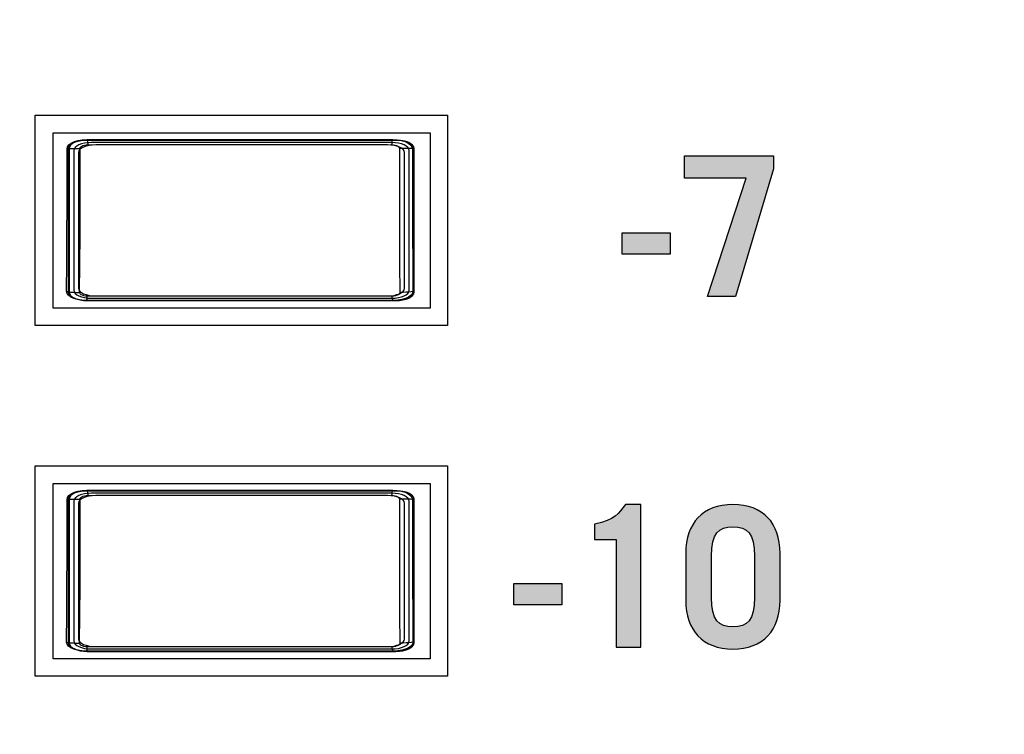
# Model space of a CAD drawing. Extents: x 4.5 to 17.5, y 1.1 to 15.9.
# Drawn here: x 14.4 to 15, y 6.6 to 7 of the extents above; entities that cross this region are included whole.
import ezdxf

# ---------------------------------------------------------------- set-up
doc = ezdxf.new("R2010")
doc.units = 0
doc.header["$MEASUREMENT"] = 0
for name, color, linetype in [('GRAY', 7, 'CONTINUOUS'), ('HARDWARE', 7, 'CONTINUOUS'), ('HOLES', 7, 'CONTINUOUS'), ('LEXAN', 7, 'CONTINUOUS')]:
    doc.layers.add(name, color=color, linetype=linetype)

# ---------------------------------------------------------------- blocks, each defined once
blk = doc.blocks.new('BLOCK_4')
at = {"layer": 'HOLES'}
for points in [[(14.66768, 6.86167), (14.43268, 6.86167), (14.43268, 6.98167), (14.66768, 6.98167), (14.66768, 6.86167)], [(14.66768, 6.66167), (14.43268, 6.66167), (14.43268, 6.78167), (14.66768, 6.78167), (14.66768, 6.66167)]]:
    blk.add_lwpolyline(points, dxfattribs=at)
blk = doc.blocks.new('BLOCK_126')
at = {"layer": 'GRAY'}
h = blk.add_hatch(color=7, dxfattribs=at)
h.dxf.hatch_style = 2
h.paths.add_polyline_path([(14.80296, 6.95844), (14.8536, 6.95844), (14.8536, 6.95112), (14.83195, 6.87827), (14.81596, 6.87827), (14.83816, 6.94579), (14.80296, 6.94579)])
h = blk.add_hatch(color=7, dxfattribs=at)
h.dxf.hatch_style = 2
h.paths.add_polyline_path([(14.7674, 6.90237), (14.7674, 6.91458), (14.79472, 6.91458), (14.79472, 6.90237)])
h = blk.add_hatch(color=7, dxfattribs=at)
h.dxf.hatch_style = 2
edge = h.paths.add_edge_path()
edge.add_spline(control_points=[(14.76396, 6.73957), (14.76396, 6.73957), (14.75163, 6.73957), (14.75163, 6.73957), (14.75163, 6.73957), (14.75163, 6.74835), (14.75163, 6.74835), (14.7634, 6.75068), (14.76539, 6.75468), (14.76918, 6.75956), (14.76918, 6.75956), (14.77795, 6.75956), (14.77795, 6.75956), (14.77795, 6.75956), (14.77795, 6.67828), (14.77795, 6.67828), (14.77795, 6.67828), (14.76396, 6.67828), (14.76396, 6.67828), (14.76396, 6.67828), (14.76396, 6.73957), (14.76396, 6.73957)], knot_values=[0, 0, 0, 0, 1, 1, 1, 2, 2, 2, 3, 3, 3, 4, 4, 4, 5, 5, 5, 6, 6, 6, 7, 7, 7, 7], degree=3, periodic=1)
h = blk.add_hatch(color=7, dxfattribs=at)
h.dxf.hatch_style = 2
edge = h.paths.add_edge_path()
edge.add_spline(control_points=[(14.80364, 6.7318), (14.80364, 6.7489), (14.81319, 6.75956), (14.83051, 6.75956), (14.84783, 6.75956), (14.85738, 6.7489), (14.85738, 6.7318), (14.85738, 6.7318), (14.85738, 6.70493), (14.85738, 6.70493), (14.85738, 6.68783), (14.84783, 6.67716), (14.83051, 6.67716), (14.81319, 6.67716), (14.80364, 6.68783), (14.80364, 6.70493), (14.80364, 6.70493), (14.80364, 6.7318), (14.80364, 6.7318)], knot_values=[0, 0, 0, 0, 1, 1, 1, 2, 2, 2, 3, 3, 3, 4, 4, 4, 5, 5, 5, 6, 6, 6, 6], degree=3, periodic=1)
edge = h.paths.add_edge_path()
edge.add_spline(control_points=[(14.81829, 6.7066), (14.81829, 6.6936), (14.82229, 6.68982), (14.83051, 6.68982), (14.83873, 6.68982), (14.84273, 6.6936), (14.84273, 6.7066), (14.84273, 6.7066), (14.84273, 6.73014), (14.84273, 6.73014), (14.84273, 6.74312), (14.83873, 6.74691), (14.83051, 6.74691), (14.82229, 6.74691), (14.81829, 6.74312), (14.81829, 6.73014), (14.81829, 6.73014), (14.81829, 6.7066), (14.81829, 6.7066)], knot_values=[0, 0, 0, 0, 1, 1, 1, 2, 2, 2, 3, 3, 3, 4, 4, 4, 5, 5, 5, 6, 6, 6, 6], degree=3, periodic=1)
h = blk.add_hatch(color=7, dxfattribs=at)
h.dxf.hatch_style = 2
h.paths.add_polyline_path([(14.70563, 6.70238), (14.70563, 6.71459), (14.73295, 6.71459), (14.73295, 6.70238)])
for points in [[(14.80296, 6.95844), (14.8536, 6.95844), (14.8536, 6.95112), (14.83195, 6.87827), (14.81596, 6.87827), (14.83816, 6.94579), (14.80296, 6.94579), (14.80296, 6.95844)], [(14.7674, 6.90237), (14.7674, 6.91458), (14.79472, 6.91458), (14.79472, 6.90237), (14.7674, 6.90237)], [(14.70563, 6.70238), (14.70563, 6.71459), (14.73295, 6.71459), (14.73295, 6.70238), (14.70563, 6.70238)]]:
    blk.add_lwpolyline(points, dxfattribs=at)
for points, knots in [([(14.76396, 6.73957), (14.76396, 6.73957), (14.75163, 6.73957), (14.75163, 6.73957), (14.75163, 6.73957), (14.75163, 6.74835), (14.75163, 6.74835), (14.7634, 6.75068), (14.76539, 6.75468), (14.76918, 6.75956), (14.76918, 6.75956), (14.77795, 6.75956), (14.77795, 6.75956), (14.77795, 6.75956), (14.77795, 6.67828), (14.77795, 6.67828), (14.77795, 6.67828), (14.76396, 6.67828), (14.76396, 6.67828), (14.76396, 6.67828), (14.76396, 6.73957), (14.76396, 6.73957)], [0, 0, 0, 0, 1, 1, 1, 2, 2, 2, 3, 3, 3, 4, 4, 4, 5, 5, 5, 6, 6, 6, 7, 7, 7, 7]), ([(14.80364, 6.7318), (14.80364, 6.7489), (14.81319, 6.75956), (14.83051, 6.75956), (14.84783, 6.75956), (14.85738, 6.7489), (14.85738, 6.7318), (14.85738, 6.7318), (14.85738, 6.70493), (14.85738, 6.70493), (14.85738, 6.68783), (14.84783, 6.67716), (14.83051, 6.67716), (14.81319, 6.67716), (14.80364, 6.68783), (14.80364, 6.70493), (14.80364, 6.70493), (14.80364, 6.7318), (14.80364, 6.7318)], [0, 0, 0, 0, 1, 1, 1, 2, 2, 2, 3, 3, 3, 4, 4, 4, 5, 5, 5, 6, 6, 6, 6]), ([(14.81829, 6.7066), (14.81829, 6.6936), (14.82229, 6.68982), (14.83051, 6.68982), (14.83873, 6.68982), (14.84273, 6.6936), (14.84273, 6.7066), (14.84273, 6.7066), (14.84273, 6.73014), (14.84273, 6.73014), (14.84273, 6.74312), (14.83873, 6.74691), (14.83051, 6.74691), (14.82229, 6.74691), (14.81829, 6.74312), (14.81829, 6.73014), (14.81829, 6.73014), (14.81829, 6.7066), (14.81829, 6.7066)], [0, 0, 0, 0, 1, 1, 1, 2, 2, 2, 3, 3, 3, 4, 4, 4, 5, 5, 5, 6, 6, 6, 6])]:
    blk.add_open_spline(points, degree=3, knots=knots, dxfattribs=at)
blk = doc.blocks.new('BLOCK_1483')
at = {"layer": 'HARDWARE'}
for points in [[(14.4505, 6.88118), (14.45064, 6.89729), (14.45075, 6.91352), (14.45082, 6.92983), (14.45082, 6.94616), (14.45079, 6.96248)], [(14.45079, 6.96248), (14.45105, 6.96364), (14.45189, 6.96475), (14.45323, 6.96574), (14.455, 6.96657), (14.45712, 6.9672), (14.4595, 6.96758), (14.46199, 6.96772)], [(14.45079, 6.96248), (14.45107, 6.96254), (14.45187, 6.96259), (14.45308, 6.96264), (14.45461, 6.96267), (14.45637, 6.9627), (14.45821, 6.9627)], [(14.45792, 6.88058), (14.45809, 6.89686), (14.45819, 6.91325), (14.45822, 6.92972), (14.45824, 6.94622), (14.45821, 6.9627)], [(14.45821, 6.9627), (14.45831, 6.96317), (14.45864, 6.96362), (14.45917, 6.96402), (14.45988, 6.96436), (14.46072, 6.96461), (14.46167, 6.96477), (14.46265, 6.96482)], [(14.46199, 6.96772), (14.50556, 6.96776), (14.54928, 6.96777), (14.59301, 6.96776), (14.63655, 6.96772)], [(14.46199, 6.96772), (14.46218, 6.96756), (14.46236, 6.96715), (14.46251, 6.96651), (14.4626, 6.96572), (14.46265, 6.96482)], [(14.46265, 6.96482), (14.50589, 6.96486), (14.54928, 6.96488), (14.59268, 6.96486), (14.63591, 6.96482)], [(14.63655, 6.96772), (14.63636, 6.96756), (14.6362, 6.96715), (14.63605, 6.96651), (14.63596, 6.96572), (14.63591, 6.96482)], [(14.63591, 6.96482), (14.6369, 6.96477), (14.63783, 6.96461), (14.63868, 6.96436), (14.63939, 6.96402), (14.63991, 6.96362), (14.64024, 6.96317), (14.64034, 6.9627)], [(14.63655, 6.96772), (14.63906, 6.96758), (14.64143, 6.9672), (14.64354, 6.96657), (14.64533, 6.96574), (14.64667, 6.96475), (14.6475, 6.96364), (14.64778, 6.96248)], [(14.64034, 6.9627), (14.64032, 6.94622), (14.64033, 6.92972), (14.64036, 6.91325), (14.64047, 6.89686), (14.64063, 6.88058)], [(14.64778, 6.96248), (14.64748, 6.96254), (14.64671, 6.96259), (14.64549, 6.96264), (14.64395, 6.96267), (14.64219, 6.9627), (14.64034, 6.9627)], [(14.64778, 6.96248), (14.64773, 6.94616), (14.64774, 6.92983), (14.64781, 6.91352), (14.64791, 6.89729), (14.64805, 6.88118)], [(14.4505, 6.88118), (14.45081, 6.88102), (14.45157, 6.88087), (14.45279, 6.88074), (14.45434, 6.88065), (14.45609, 6.88059), (14.45792, 6.88058)], [(14.46172, 6.87593), (14.45922, 6.87606), (14.45684, 6.87646), (14.45471, 6.87708), (14.45295, 6.87791), (14.4516, 6.8789), (14.45079, 6.88001), (14.4505, 6.88118)], [(14.46236, 6.87845), (14.46138, 6.87851), (14.46044, 6.87867), (14.45959, 6.87892), (14.4589, 6.87925), (14.45836, 6.87966), (14.45804, 6.88011), (14.45792, 6.88058)], [(14.46172, 6.87593), (14.46188, 6.87607), (14.46204, 6.87642), (14.46218, 6.87696), (14.46229, 6.87766), (14.46236, 6.87845)], [(14.6362, 6.87845), (14.59282, 6.87841), (14.54928, 6.87839), (14.50573, 6.87841), (14.46236, 6.87845)], [(14.64063, 6.88058), (14.64052, 6.88011), (14.6402, 6.87966), (14.63967, 6.87925), (14.63896, 6.87892), (14.63812, 6.87867), (14.63719, 6.87851), (14.6362, 6.87845)], [(14.63685, 6.87593), (14.63667, 6.87607), (14.63651, 6.87642), (14.63636, 6.87696), (14.63626, 6.87766), (14.6362, 6.87845)], [(14.64805, 6.88118), (14.64778, 6.88001), (14.64695, 6.8789), (14.64561, 6.87791), (14.64383, 6.87708), (14.64171, 6.87646), (14.63934, 6.87606), (14.63685, 6.87593)], [(14.64805, 6.88118), (14.64775, 6.88102), (14.64697, 6.88087), (14.64578, 6.88074), (14.64424, 6.88065), (14.64246, 6.88059), (14.64063, 6.88058)], [(14.63685, 6.87593), (14.59314, 6.87589), (14.54928, 6.87588), (14.50541, 6.87589), (14.46172, 6.87593)]]:
    blk.add_lwpolyline(points, dxfattribs=at)
blk = doc.blocks.new('BLOCK_1485')
at = {"layer": 'HARDWARE'}
for points in [[(14.64869, 6.88067), (14.64869, 6.87802), (14.64406, 6.87586), (14.63834, 6.87586), (14.63834, 6.87586), (14.46227, 6.87586), (14.46227, 6.87586), (14.45655, 6.87586), (14.45192, 6.87802), (14.45192, 6.88067), (14.45192, 6.88067), (14.45192, 6.96258), (14.45192, 6.96258), (14.45192, 6.96524), (14.45655, 6.96739), (14.46227, 6.96739), (14.46227, 6.96739), (14.63834, 6.96739), (14.63834, 6.96739), (14.64406, 6.96739), (14.64869, 6.96524), (14.64869, 6.96258), (14.64869, 6.96258), (14.64869, 6.88067), (14.64869, 6.88067)], [(14.64597, 6.88176), (14.64597, 6.87924), (14.64146, 6.87721), (14.6359, 6.87721), (14.6359, 6.87721), (14.46472, 6.87721), (14.46472, 6.87721), (14.45916, 6.87721), (14.45464, 6.87924), (14.45464, 6.88176), (14.45464, 6.88176), (14.45464, 6.96149), (14.45464, 6.96149), (14.45464, 6.96401), (14.45916, 6.96604), (14.46472, 6.96604), (14.46472, 6.96604), (14.6359, 6.96604), (14.6359, 6.96604), (14.64146, 6.96604), (14.64597, 6.96401), (14.64597, 6.96149), (14.64597, 6.96149), (14.64597, 6.88176), (14.64597, 6.88176)], [(14.64324, 6.88284), (14.64324, 6.88047), (14.63886, 6.87855), (14.63346, 6.87855), (14.63346, 6.87855), (14.46716, 6.87855), (14.46716, 6.87855), (14.46176, 6.87855), (14.45737, 6.88047), (14.45737, 6.88284), (14.45737, 6.88284), (14.45737, 6.96041), (14.45737, 6.96041), (14.45737, 6.96278), (14.46176, 6.9647), (14.46716, 6.9647), (14.46716, 6.9647), (14.63346, 6.9647), (14.63346, 6.9647), (14.63886, 6.9647), (14.64324, 6.96278), (14.64324, 6.96041), (14.64324, 6.96041), (14.64324, 6.88284), (14.64324, 6.88284)]]:
    blk.add_open_spline(points, degree=3, knots=[0, 0, 0, 0, 1, 1, 1, 2, 2, 2, 3, 3, 3, 4, 4, 4, 5, 5, 5, 6, 6, 6, 7, 7, 7, 8, 8, 8, 8], dxfattribs=at)
blk = doc.blocks.new('BLOCK_1484')
at = {"layer": 'HARDWARE'}
blk.add_open_spline([(14.64869, 6.88067), (14.64869, 6.87802), (14.64406, 6.87586), (14.63834, 6.87586), (14.63834, 6.87586), (14.46227, 6.87586), (14.46227, 6.87586), (14.45655, 6.87586), (14.45192, 6.87802), (14.45192, 6.88067), (14.45192, 6.88067), (14.45192, 6.96258), (14.45192, 6.96258), (14.45192, 6.96524), (14.45655, 6.96739), (14.46227, 6.96739), (14.46227, 6.96739), (14.63834, 6.96739), (14.63834, 6.96739), (14.64406, 6.96739), (14.64869, 6.96524), (14.64869, 6.96258), (14.64869, 6.96258), (14.64869, 6.88067), (14.64869, 6.88067)], degree=3, knots=[0, 0, 0, 0, 1, 1, 1, 2, 2, 2, 3, 3, 3, 4, 4, 4, 5, 5, 5, 6, 6, 6, 7, 7, 7, 8, 8, 8, 8], dxfattribs=at)
blk.add_open_spline([(14.64869, 6.88067), (14.64869, 6.87802), (14.64406, 6.87586), (14.63834, 6.87586), (14.63834, 6.87586), (14.46227, 6.87586), (14.46227, 6.87586), (14.45655, 6.87586), (14.45192, 6.87802), (14.45192, 6.88067), (14.45192, 6.88067), (14.45192, 6.96258), (14.45192, 6.96258), (14.45192, 6.96524), (14.45655, 6.96739), (14.46227, 6.96739), (14.46227, 6.96739), (14.63834, 6.96739), (14.63834, 6.96739), (14.64406, 6.96739), (14.64869, 6.96524), (14.64869, 6.96258), (14.64869, 6.96258), (14.64869, 6.88067), (14.64869, 6.88067)], degree=3, knots=[0, 0, 0, 0, 1, 1, 1, 2, 2, 2, 3, 3, 3, 4, 4, 4, 5, 5, 5, 6, 6, 6, 7, 7, 7, 8, 8, 8, 8], dxfattribs=at)
blk.add_blockref('BLOCK_1485', (0, 0), dxfattribs=at)
blk = doc.blocks.new('BLOCK_1488')
at = {"layer": 'HARDWARE'}
blk.add_open_spline([(14.64497, 6.96624), (14.64708, 6.96536), (14.6484, 6.96408), (14.6484, 6.96266), (14.6484, 6.96266), (14.6484, 6.88075), (14.6484, 6.88075), (14.6484, 6.8781), (14.64377, 6.87594), (14.63805, 6.87594), (14.63805, 6.87594), (14.46199, 6.87594), (14.46199, 6.87594), (14.45914, 6.87594), (14.45655, 6.87648), (14.45466, 6.87735)], degree=3, knots=[0, 0, 0, 0, 1, 1, 1, 2, 2, 2, 3, 3, 3, 4, 4, 4, 5, 5, 5, 5], dxfattribs=at)
blk = doc.blocks.new('BLOCK_1487')
at = {"layer": 'HARDWARE'}
blk.add_blockref('BLOCK_1488', (0, 0), dxfattribs=at)
blk = doc.blocks.new('BLOCK_1490')
at = {"layer": 'HARDWARE'}
blk.add_open_spline([(14.45536, 6.87706), (14.45308, 6.87794), (14.45163, 6.87927), (14.45164, 6.88075), (14.45164, 6.88075), (14.45164, 6.96266), (14.45164, 6.96266), (14.45164, 6.96532), (14.45627, 6.96747), (14.46199, 6.96747), (14.46199, 6.96747), (14.63805, 6.96747), (14.63805, 6.96747), (14.6418, 6.96747), (14.64509, 6.96654), (14.6469, 6.96515)], degree=3, knots=[0, 0, 0, 0, 1, 1, 1, 2, 2, 2, 3, 3, 3, 4, 4, 4, 5, 5, 5, 5], dxfattribs=at)
blk = doc.blocks.new('BLOCK_1489')
at = {"layer": 'HARDWARE'}
blk.add_blockref('BLOCK_1490', (0, 0), dxfattribs=at)
blk = doc.blocks.new('BLOCK_1486')
at = {"layer": 'HARDWARE'}
for name in ['BLOCK_1489', 'BLOCK_1487']:
    blk.add_blockref(name, (0, 0), dxfattribs=at)
blk = doc.blocks.new('BLOCK_1482')
at = {"layer": 'HARDWARE'}
blk.add_lwpolyline([(14.65781, 6.87162), (14.44281, 6.87162), (14.44281, 6.97162), (14.65781, 6.97162), (14.65781, 6.87162)], dxfattribs=at)
for name in ['BLOCK_1483', 'BLOCK_1486', 'BLOCK_1484']:
    blk.add_blockref(name, (0, 0), dxfattribs=at)
blk = doc.blocks.new('BLOCK_1492')
at = {"layer": 'HARDWARE'}
for points in [[(14.45079, 6.76248), (14.45105, 6.76364), (14.45189, 6.76475), (14.45323, 6.76574), (14.455, 6.76657), (14.45712, 6.7672), (14.4595, 6.76758), (14.46199, 6.76772)], [(14.46199, 6.76772), (14.50556, 6.76776), (14.54928, 6.76777), (14.59301, 6.76776), (14.63655, 6.76772)], [(14.46199, 6.76772), (14.46218, 6.76756), (14.46236, 6.76715), (14.46251, 6.76651), (14.4626, 6.76572), (14.46265, 6.76482)], [(14.63655, 6.76772), (14.63636, 6.76756), (14.6362, 6.76715), (14.63605, 6.76651), (14.63596, 6.76572), (14.63591, 6.76482)], [(14.63655, 6.76772), (14.63906, 6.76758), (14.64143, 6.7672), (14.64354, 6.76657), (14.64533, 6.76574), (14.64667, 6.76475), (14.6475, 6.76364), (14.64778, 6.76248)], [(14.4505, 6.68118), (14.45064, 6.69729), (14.45075, 6.71352), (14.45082, 6.72983), (14.45082, 6.74616), (14.45079, 6.76248)], [(14.45079, 6.76248), (14.45107, 6.76254), (14.45187, 6.76259), (14.45308, 6.76264), (14.45461, 6.76267), (14.45637, 6.7627), (14.45821, 6.7627)], [(14.45792, 6.68058), (14.45809, 6.69686), (14.45819, 6.71325), (14.45822, 6.72972), (14.45824, 6.74622), (14.45821, 6.7627)], [(14.45821, 6.7627), (14.45831, 6.76317), (14.45864, 6.76362), (14.45917, 6.76402), (14.45988, 6.76436), (14.46072, 6.76461), (14.46167, 6.76477), (14.46265, 6.76482)], [(14.46265, 6.76482), (14.50589, 6.76486), (14.54928, 6.76488), (14.59268, 6.76486), (14.63591, 6.76482)], [(14.63591, 6.76482), (14.6369, 6.76477), (14.63783, 6.76461), (14.63868, 6.76436), (14.63939, 6.76402), (14.63991, 6.76362), (14.64024, 6.76317), (14.64034, 6.7627)], [(14.64034, 6.7627), (14.64032, 6.74622), (14.64033, 6.72972), (14.64036, 6.71325), (14.64047, 6.69686), (14.64063, 6.68058)], [(14.64778, 6.76248), (14.64748, 6.76254), (14.64671, 6.76259), (14.64549, 6.76264), (14.64395, 6.76267), (14.64219, 6.7627), (14.64034, 6.7627)], [(14.64778, 6.76248), (14.64773, 6.74616), (14.64774, 6.72983), (14.64781, 6.71352), (14.64791, 6.69729), (14.64805, 6.68118)], [(14.4505, 6.68118), (14.45081, 6.68102), (14.45157, 6.68087), (14.45279, 6.68074), (14.45434, 6.68065), (14.45609, 6.68059), (14.45792, 6.68058)], [(14.46172, 6.67593), (14.45922, 6.67606), (14.45684, 6.67646), (14.45471, 6.67708), (14.45295, 6.67791), (14.4516, 6.6789), (14.45079, 6.68001), (14.4505, 6.68118)], [(14.46236, 6.67845), (14.46138, 6.67851), (14.46044, 6.67867), (14.45959, 6.67892), (14.4589, 6.67925), (14.45836, 6.67966), (14.45804, 6.68011), (14.45792, 6.68058)], [(14.46172, 6.67593), (14.46188, 6.67607), (14.46204, 6.67642), (14.46218, 6.67696), (14.46229, 6.67766), (14.46236, 6.67845)], [(14.6362, 6.67845), (14.59282, 6.67841), (14.54928, 6.67839), (14.50573, 6.67841), (14.46236, 6.67845)], [(14.64063, 6.68058), (14.64052, 6.68011), (14.6402, 6.67966), (14.63967, 6.67925), (14.63896, 6.67892), (14.63812, 6.67867), (14.63719, 6.67851), (14.6362, 6.67845)], [(14.63685, 6.67593), (14.63667, 6.67607), (14.63651, 6.67642), (14.63636, 6.67696), (14.63626, 6.67766), (14.6362, 6.67845)], [(14.64805, 6.68118), (14.64778, 6.68001), (14.64695, 6.6789), (14.64561, 6.67791), (14.64383, 6.67708), (14.64171, 6.67646), (14.63934, 6.67606), (14.63685, 6.67593)], [(14.64805, 6.68118), (14.64775, 6.68102), (14.64697, 6.68087), (14.64578, 6.68074), (14.64424, 6.68065), (14.64246, 6.68059), (14.64063, 6.68058)], [(14.63685, 6.67593), (14.59314, 6.67589), (14.54928, 6.67588), (14.50541, 6.67589), (14.46172, 6.67593)]]:
    blk.add_lwpolyline(points, dxfattribs=at)
blk = doc.blocks.new('BLOCK_1494')
at = {"layer": 'HARDWARE'}
for points in [[(14.64869, 6.68067), (14.64869, 6.67802), (14.64406, 6.67586), (14.63834, 6.67586), (14.63834, 6.67586), (14.46227, 6.67586), (14.46227, 6.67586), (14.45655, 6.67586), (14.45192, 6.67802), (14.45192, 6.68067), (14.45192, 6.68067), (14.45192, 6.76258), (14.45192, 6.76258), (14.45192, 6.76524), (14.45655, 6.76739), (14.46227, 6.76739), (14.46227, 6.76739), (14.63834, 6.76739), (14.63834, 6.76739), (14.64406, 6.76739), (14.64869, 6.76524), (14.64869, 6.76258), (14.64869, 6.76258), (14.64869, 6.68067), (14.64869, 6.68067)], [(14.64597, 6.68176), (14.64597, 6.67924), (14.64146, 6.67721), (14.6359, 6.67721), (14.6359, 6.67721), (14.46472, 6.67721), (14.46472, 6.67721), (14.45916, 6.67721), (14.45464, 6.67924), (14.45464, 6.68176), (14.45464, 6.68176), (14.45464, 6.76149), (14.45464, 6.76149), (14.45464, 6.76401), (14.45916, 6.76604), (14.46472, 6.76604), (14.46472, 6.76604), (14.6359, 6.76604), (14.6359, 6.76604), (14.64146, 6.76604), (14.64597, 6.76401), (14.64597, 6.76149), (14.64597, 6.76149), (14.64597, 6.68176), (14.64597, 6.68176)], [(14.64324, 6.68284), (14.64324, 6.68047), (14.63886, 6.67855), (14.63346, 6.67855), (14.63346, 6.67855), (14.46716, 6.67855), (14.46716, 6.67855), (14.46176, 6.67855), (14.45737, 6.68047), (14.45737, 6.68284), (14.45737, 6.68284), (14.45737, 6.76041), (14.45737, 6.76041), (14.45737, 6.76278), (14.46176, 6.7647), (14.46716, 6.7647), (14.46716, 6.7647), (14.63346, 6.7647), (14.63346, 6.7647), (14.63886, 6.7647), (14.64324, 6.76278), (14.64324, 6.76041), (14.64324, 6.76041), (14.64324, 6.68284), (14.64324, 6.68284)]]:
    blk.add_open_spline(points, degree=3, knots=[0, 0, 0, 0, 1, 1, 1, 2, 2, 2, 3, 3, 3, 4, 4, 4, 5, 5, 5, 6, 6, 6, 7, 7, 7, 8, 8, 8, 8], dxfattribs=at)
blk = doc.blocks.new('BLOCK_1493')
at = {"layer": 'HARDWARE'}
blk.add_open_spline([(14.64869, 6.68067), (14.64869, 6.67802), (14.64406, 6.67586), (14.63834, 6.67586), (14.63834, 6.67586), (14.46227, 6.67586), (14.46227, 6.67586), (14.45655, 6.67586), (14.45192, 6.67802), (14.45192, 6.68067), (14.45192, 6.68067), (14.45192, 6.76258), (14.45192, 6.76258), (14.45192, 6.76524), (14.45655, 6.76739), (14.46227, 6.76739), (14.46227, 6.76739), (14.63834, 6.76739), (14.63834, 6.76739), (14.64406, 6.76739), (14.64869, 6.76524), (14.64869, 6.76258), (14.64869, 6.76258), (14.64869, 6.68067), (14.64869, 6.68067)], degree=3, knots=[0, 0, 0, 0, 1, 1, 1, 2, 2, 2, 3, 3, 3, 4, 4, 4, 5, 5, 5, 6, 6, 6, 7, 7, 7, 8, 8, 8, 8], dxfattribs=at)
blk.add_open_spline([(14.64869, 6.68067), (14.64869, 6.67802), (14.64406, 6.67586), (14.63834, 6.67586), (14.63834, 6.67586), (14.46227, 6.67586), (14.46227, 6.67586), (14.45655, 6.67586), (14.45192, 6.67802), (14.45192, 6.68067), (14.45192, 6.68067), (14.45192, 6.76258), (14.45192, 6.76258), (14.45192, 6.76524), (14.45655, 6.76739), (14.46227, 6.76739), (14.46227, 6.76739), (14.63834, 6.76739), (14.63834, 6.76739), (14.64406, 6.76739), (14.64869, 6.76524), (14.64869, 6.76258), (14.64869, 6.76258), (14.64869, 6.68067), (14.64869, 6.68067)], degree=3, knots=[0, 0, 0, 0, 1, 1, 1, 2, 2, 2, 3, 3, 3, 4, 4, 4, 5, 5, 5, 6, 6, 6, 7, 7, 7, 8, 8, 8, 8], dxfattribs=at)
blk.add_blockref('BLOCK_1494', (0, 0), dxfattribs=at)
blk = doc.blocks.new('BLOCK_1497')
at = {"layer": 'HARDWARE'}
blk.add_open_spline([(14.64497, 6.76624), (14.64708, 6.76536), (14.6484, 6.76408), (14.6484, 6.76266), (14.6484, 6.76266), (14.6484, 6.68075), (14.6484, 6.68075), (14.6484, 6.6781), (14.64377, 6.67594), (14.63805, 6.67594), (14.63805, 6.67594), (14.46199, 6.67594), (14.46199, 6.67594), (14.45914, 6.67594), (14.45655, 6.67648), (14.45466, 6.67735)], degree=3, knots=[0, 0, 0, 0, 1, 1, 1, 2, 2, 2, 3, 3, 3, 4, 4, 4, 5, 5, 5, 5], dxfattribs=at)
blk = doc.blocks.new('BLOCK_1496')
at = {"layer": 'HARDWARE'}
blk.add_blockref('BLOCK_1497', (0, 0), dxfattribs=at)
blk = doc.blocks.new('BLOCK_1499')
at = {"layer": 'HARDWARE'}
blk.add_open_spline([(14.45536, 6.67706), (14.45308, 6.67794), (14.45163, 6.67927), (14.45164, 6.68075), (14.45164, 6.68075), (14.45164, 6.76266), (14.45164, 6.76266), (14.45164, 6.76532), (14.45627, 6.76747), (14.46199, 6.76747), (14.46199, 6.76747), (14.63805, 6.76747), (14.63805, 6.76747), (14.6418, 6.76747), (14.64509, 6.76654), (14.6469, 6.76515)], degree=3, knots=[0, 0, 0, 0, 1, 1, 1, 2, 2, 2, 3, 3, 3, 4, 4, 4, 5, 5, 5, 5], dxfattribs=at)
blk = doc.blocks.new('BLOCK_1498')
at = {"layer": 'HARDWARE'}
blk.add_blockref('BLOCK_1499', (0, 0), dxfattribs=at)
blk = doc.blocks.new('BLOCK_1495')
at = {"layer": 'HARDWARE'}
for name in ['BLOCK_1498', 'BLOCK_1496']:
    blk.add_blockref(name, (0, 0), dxfattribs=at)
blk = doc.blocks.new('BLOCK_1491')
at = {"layer": 'HARDWARE'}
blk.add_lwpolyline([(14.65781, 6.67162), (14.44281, 6.67162), (14.44281, 6.77162), (14.65781, 6.77162), (14.65781, 6.67162)], dxfattribs=at)
for name in ['BLOCK_1492', 'BLOCK_1495', 'BLOCK_1493']:
    blk.add_blockref(name, (0, 0), dxfattribs=at)
blk = doc.blocks.new('BLOCK_1373')
at = {"layer": 'HARDWARE'}
for name in ['BLOCK_1482', 'BLOCK_1491']:
    blk.add_blockref(name, (0, 0), dxfattribs=at)

msp = doc.modelspace()

# ---------------------------------------------------------------- linework, layer by layer
at = {"layer": 'LEXAN'}
msp.add_open_spline([(16.95018, 15.25167), (16.95018, 15.25167), (5.05018, 15.25167), (5.05018, 15.25167), (5.03361, 15.25167), (5.02018, 15.23824), (5.02018, 15.22167), (5.02018, 15.22167), (5.02018, 1.32167), (5.02018, 1.32167), (5.02018, 1.3051), (5.03361, 1.29167), (5.05018, 1.29167), (5.05018, 1.29167), (16.95018, 1.29167), (16.95018, 1.29167), (16.96675, 1.29167), (16.98018, 1.3051), (16.98018, 1.32167), (16.98018, 1.32167), (16.98018, 15.22167), (16.98018, 15.22167), (16.98018, 15.23824), (16.96675, 15.25167), (16.95018, 15.25167)], degree=3, knots=[0, 0, 0, 0, 1, 1, 1, 2, 2, 2, 3, 3, 3, 4, 4, 4, 5, 5, 5, 6, 6, 6, 7, 7, 7, 8, 8, 8, 8], dxfattribs=at)

# ---------------------------------------------------------------- block references
at = {"layer": 'GRAY'}
msp.add_blockref('BLOCK_126', (0, 0), dxfattribs=at)
at = {"layer": 'HARDWARE'}
msp.add_blockref('BLOCK_1373', (0, 0), dxfattribs=at)
at = {"layer": 'HOLES'}
msp.add_blockref('BLOCK_4', (0, 0), dxfattribs=at)

doc.saveas('drawing.dxf')
